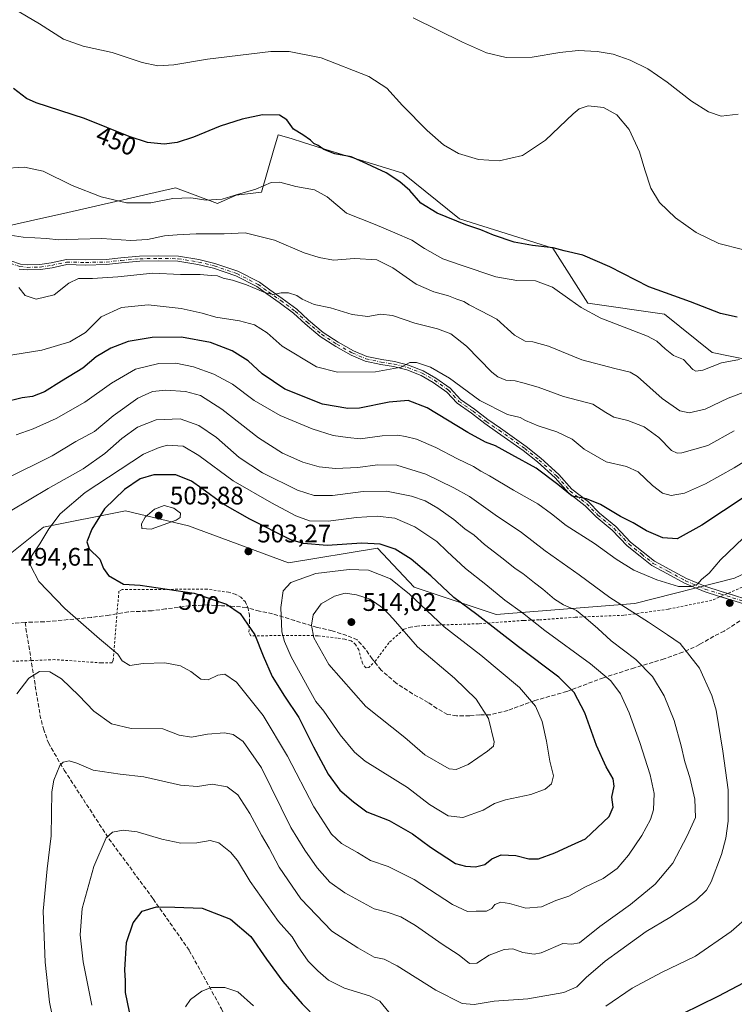
# Model space of a CAD drawing. Units: metres. Extents: x 587243 to 590719, y 4708160 to 4710517.
# Drawn here: x 588208 to 588490, y 4708846 to 4709235 of the extents above; entities that cross this region are included whole.
import ezdxf
from ezdxf.enums import TextEntityAlignment as Align

# ---------------------------------------------------------------- set-up
doc = ezdxf.new("R2010")
doc.units = ezdxf.units.M
doc.header["$MEASUREMENT"] = 0
for name, pattern in [('DGN Style 2', [1.648017, 0.98881, -0.659207]), ('DGN Style 3', [2.307223, 1.648017, -0.659207]), ('DGN Style 4', [2.638475, 1.318413, -0.659207, 0.001648, -0.659207])]:
    doc.linetypes.add(name, pattern=pattern)
for name, color, linetype, lineweight in [('Arbolado forestal CxS', 92, 'Continuous', 0), ('Camino Cxs', 7, 'Continuous', 0), ('Camino eje', 30, 'DGN Style 4', 13), ('Cultivos herbáceos CxS', 92, 'Continuous', 0), ('Curva de nivel maestra', 30, 'Continuous', 30), ('Curva de nivel normal', 30, 'Continuous', 0), ('Punto de cota en terreno', 7, 'Continuous', 0), ('Rótulo de curva de nivel directora', 7, 'Continuous', 0), ('Rótulo de punto de cota en terreno', 7, 'Continuous', 0), ('Senda', 7, 'DGN Style 3', 0), ('Valla', 7, 'DGN Style 2', 0)]:
    doc.layers.add(name, color=color, linetype=linetype, lineweight=lineweight)
doc.styles.add('Style-Arial', font='txt')

# ---------------------------------------------------------------- blocks, each defined once
blk = doc.blocks.new('*U5')
at = {"layer": 'Arbolado forestal CxS', "color": 92, "linetype": 'Continuous', "lineweight": 0}
blk.add_polyline3d([(587951.9983, 4708980.9237, 494.2686), (587990.0015, 4708989.7013, 508.8583), (588035.2353, 4709013.5809, 520.3372), (588069.1205, 4709017.0577, 522.8959), (588111.6935, 4709011.8411, 519.2601), (588200.4573, 4709020.8013, 493.7744), (588217.5125, 4709034.4211, 494.1656), (588249.9523, 4709040.8587, 502.0246), (588274.8001, 4709035.0065, 504.4153), (588314.2649, 4709020.3759, 502.5088), (588349.3447, 4709026.2279, 499.9653), (588363.7705, 4709010.7477, 503.2764), (588396.1063, 4708999.9911, 497.4502), (588450.7995, 4709004.3915, 483.4305), (588490.1523, 4709014.3523, 481.6187), (588524.4635, 4709030.6151, 484.8788), (588561.9445, 4709026.5687, 487.7325), (588589.3123, 4709026.8615, 484.6218), (588620.0289, 4709039.0287, 475.5089), (588632.3073, 4709008.6849, 474.6536), (588655.9322, 4709007.7301, 469.369)], dxfattribs=at)
blk = doc.blocks.new('*U8')
at = {"layer": 'Cultivos herbáceos CxS', "color": 92, "linetype": 'Continuous', "lineweight": 0}
blk.add_polyline3d([(588496.1931, 4709100.2879, 454.6071), (588481.3523, 4709103.3333, 453.0571), (588462.5731, 4709118.5077, 451.3971), (588432.2373, 4709122.8429, 453.5158), (588418.5146, 4709144.5183, 450.0488), (588381.6783, 4709156.0787, 448.9651), (588359.2881, 4709174.1411, 448.3541), (588327.2509, 4709184.0377, 450.0726), (588320.1821, 4709186.2207, 450.5688), (588315.2023, 4709187.7599, 450.8319), (588310.1737, 4709189.3143, 451.0412), (588308.3371, 4709183.0281, 452.298), (588303.5297, 4709166.5729, 455.1995), (588293.5597, 4709165.4729, 454.8186), (588286.1519, 4709162.2241, 455.0911), (588269.6437, 4709168.3103, 453.3406), (588227.147, 4709158.6341, 456.544), (588212.4777, 4709155.2941, 457.8301), (588189.0203, 4709150.0767, 459.5597)], dxfattribs=at)
blk = doc.blocks.new('5PATER')
at = {"layer": 'Punto de cota en terreno', "linetype": 'Continuous', "lineweight": 0}
h = blk.add_hatch(color=51, dxfattribs=at)
edge = h.paths.add_edge_path()
edge.add_ellipse((0, 0), major_axis=(-0.11, -0.111), ratio=0.999422, start_angle=0, end_angle=360)

msp = doc.modelspace()

# ---------------------------------------------------------------- linework, layer by layer
at = {"layer": 'Arbolado forestal CxS', "color": 92, "linetype": 'Continuous', "lineweight": 0}
for points in [[(588189.0203, 4709150.0767, 459.5597), (588212.4777, 4709155.2941, 457.8301), (588227.147, 4709158.6341, 456.544), (588269.6437, 4709168.3103, 453.3406), (588286.1519, 4709162.2241, 455.0911), (588293.5597, 4709165.4729, 454.8186), (588303.5297, 4709166.5729, 455.1995), (588308.3371, 4709183.0281, 452.298), (588310.1737, 4709189.3143, 451.0412), (588315.2023, 4709187.7599, 450.8319), (588320.1821, 4709186.2207, 450.5688), (588327.2509, 4709184.0377, 450.0726), (588359.2881, 4709174.1411, 448.3541), (588381.6783, 4709156.0787, 448.9651), (588418.5146, 4709144.5183, 450.0488), (588432.2373, 4709122.8429, 453.5158), (588462.5731, 4709118.5077, 451.3971), (588481.3523, 4709103.3333, 453.0571), (588496.1931, 4709100.2879, 454.6071)], [(588496.1931, 4709100.2879, 454.6071), (588481.3523, 4709103.3333, 453.0571), (588462.5731, 4709118.5077, 451.3971), (588432.2373, 4709122.8429, 453.5158), (588418.5146, 4709144.5183, 450.0488), (588381.6783, 4709156.0787, 448.9651), (588359.2881, 4709174.1411, 448.3541), (588327.2509, 4709184.0377, 450.0726), (588320.1821, 4709186.2207, 450.5688), (588315.2023, 4709187.7599, 450.8319), (588310.1737, 4709189.3143, 451.0412), (588308.3371, 4709183.0281, 452.298), (588303.5297, 4709166.5729, 455.1995), (588293.5597, 4709165.4729, 454.8186), (588286.1519, 4709162.2241, 455.0911), (588269.6437, 4709168.3103, 453.3406), (588227.147, 4709158.6341, 456.544), (588212.4777, 4709155.2941, 457.8301), (588189.0203, 4709150.0767, 459.5597)], [(588490.1523, 4709014.3523, 481.6187), (588450.7995, 4709004.3915, 483.4305), (588396.1063, 4708999.9911, 497.4502), (588363.7705, 4709010.7477, 503.2764), (588349.3447, 4709026.2279, 499.9653), (588314.2649, 4709020.3759, 502.5088), (588274.8001, 4709035.0065, 504.4153), (588249.9523, 4709040.8587, 502.0246), (588217.5125, 4709034.4211, 494.1656), (588200.4573, 4709020.8013, 493.7744), (588111.6935, 4709011.8411, 519.2601), (588069.1205, 4709017.0577, 522.8959), (588035.2353, 4709013.5809, 520.3372), (587990.0015, 4708989.7013, 508.8583), (587951.9983, 4708980.9237, 494.2686)], [(588490.1523, 4709014.3523, 481.6187), (588450.7995, 4709004.3915, 483.4305), (588396.1063, 4708999.9911, 497.4502), (588363.7705, 4709010.7477, 503.2764), (588349.3447, 4709026.2279, 499.9653), (588314.2649, 4709020.3759, 502.5088), (588274.8001, 4709035.0065, 504.4153), (588249.9523, 4709040.8587, 502.0246), (588217.5125, 4709034.4211, 494.1656), (588200.4573, 4709020.8013, 493.7744), (588111.6935, 4709011.8411, 519.2601), (588069.1205, 4709017.0577, 522.8959), (588035.2353, 4709013.5809, 520.3372), (587990.0015, 4708989.7013, 508.8583), (587951.9983, 4708980.9237, 494.2686)], [(588490.1523, 4709014.3523, 481.6187), (588450.7995, 4709004.3915, 483.4305), (588396.1063, 4708999.9911, 497.4502), (588363.7705, 4709010.7477, 503.2764), (588349.3447, 4709026.2279, 499.9653), (588314.2649, 4709020.3759, 502.5088), (588274.8001, 4709035.0065, 504.4153), (588249.9523, 4709040.8587, 502.0246), (588217.5125, 4709034.4211, 494.1656), (588200.4573, 4709020.8013, 493.7744)]]:
    msp.add_polyline3d(points, dxfattribs=at)
at = {"layer": 'Camino Cxs', "color": 7, "linetype": 'Continuous', "lineweight": 0}
for points in [[(588204.6691, 4709139.5659, 463.0885), (588208.4559, 4709138.2487, 462.8934), (588211.2087, 4709137.9429, 462.7492), (588216.1383, 4709138.1019, 462.5088), (588220.6129, 4709138.7411, 462.6164), (588226.5649, 4709140.0637, 463.6438), (588234.1673, 4709139.8985, 464.2091), (588242.2561, 4709140.0603, 463.8475), (588248.0935, 4709140.7089, 464.3991), (588255.4771, 4709141.3651, 464.1562), (588262.8713, 4709141.5295, 465.0273), (588270.7921, 4709141.3645, 465.2803), (588278.8887, 4709140.0427, 465.9356), (588285.1697, 4709138.5551, 464.6201), (588294.2531, 4709135.4171, 465.543), (588302.7013, 4709131.1101, 464.8579), (588306.8353, 4709128.1337, 465.0432), (588311.7345, 4709124.7043, 465.4409), (588317.4983, 4709120.4225, 465.8101), (588322.0855, 4709116.1629, 466.4081), (588327.8907, 4709111.3255, 467.2541), (588333.8503, 4709107.4597, 467.675), (588339.8093, 4709104.0775, 469.8561), (588345.0517, 4709101.8535, 471.7936), (588350.9681, 4709100.5743, 470.4409), (588356.0365, 4709099.7569, 470.1199), (588361.5261, 4709098.4259, 470.6588), (588367.3637, 4709096.0909, 470.6113), (588372.3587, 4709093.2605, 470.7536), (588378.0303, 4709089.2569, 471.9149), (588382.1079, 4709084.8533, 471.3511), (588387.5873, 4709080.9853, 471.7552), (588392.7989, 4709076.9139, 471.9056), (588397.8359, 4709073.5017, 472.1444), (588407.9805, 4709066.3023, 473.8931), (588413.7357, 4709061.6981, 473.9754), (588420.8117, 4709055.2803, 475.0853), (588426.0051, 4709049.4379, 476.2443), (588432.5057, 4709044.3999, 475.9556), (588436.9193, 4709039.9863, 475.9821), (588443.2905, 4709034.7585, 477.4112), (588449.1593, 4709028.5637, 477.6766), (588454.1583, 4709024.5323, 477.6005), (588458.6529, 4709021.0009, 477.9562), (588464.6111, 4709017.7801, 478.4993), (588471.2571, 4709014.2141, 479.7095), (588478.8405, 4709010.9871, 480.6517), (588484.8223, 4709009.0471, 481.4506), (588489.7087, 4709007.5811, 481.7322), (588494.6265, 4709006.0611, 481.6625)], [(588204.6691, 4709139.5659, 463.0885), (588208.4559, 4709138.2487, 462.8934), (588211.2087, 4709137.9429, 462.7492), (588216.1383, 4709138.1019, 462.5088), (588220.6129, 4709138.7411, 462.6164), (588226.5649, 4709140.0637, 463.6438), (588234.1673, 4709139.8985, 464.2091), (588242.2561, 4709140.0603, 463.8475), (588248.0935, 4709140.7089, 464.3991), (588255.4771, 4709141.3651, 464.1562), (588262.8713, 4709141.5295, 465.0273), (588270.7921, 4709141.3645, 465.2803), (588278.8887, 4709140.0427, 465.9356), (588285.1697, 4709138.5551, 464.6201), (588294.2531, 4709135.4171, 465.543), (588302.7013, 4709131.1101, 464.8579), (588306.8353, 4709128.1337, 465.0432), (588311.7345, 4709124.7043, 465.4409), (588317.4983, 4709120.4225, 465.8101), (588322.0855, 4709116.1629, 466.4081), (588327.8907, 4709111.3255, 467.2541), (588333.8503, 4709107.4597, 467.675), (588339.8093, 4709104.0775, 469.8561), (588345.0517, 4709101.8535, 471.7936), (588350.9681, 4709100.5743, 470.4409), (588356.0365, 4709099.7569, 470.1199), (588361.5261, 4709098.4259, 470.6588), (588367.3637, 4709096.0909, 470.6113), (588372.3587, 4709093.2605, 470.7536), (588378.0303, 4709089.2569, 471.9149), (588382.1079, 4709084.8533, 471.3511), (588387.5873, 4709080.9853, 471.7552), (588392.7989, 4709076.9139, 471.9056), (588397.8359, 4709073.5017, 472.1444), (588407.9805, 4709066.3023, 473.8931), (588413.7357, 4709061.6981, 473.9754), (588420.8117, 4709055.2803, 475.0853), (588426.0051, 4709049.4379, 476.2443), (588432.5057, 4709044.3999, 475.9556), (588436.9193, 4709039.9863, 475.9821), (588443.2905, 4709034.7585, 477.4112), (588449.1593, 4709028.5637, 477.6766), (588454.1583, 4709024.5323, 477.6005), (588458.6529, 4709021.0009, 477.9562), (588464.6111, 4709017.7801, 478.4993), (588471.2571, 4709014.2141, 479.7095), (588478.8405, 4709010.9871, 480.6517), (588484.8223, 4709009.0471, 481.4506), (588487.4011, 4709008.2734, 481.7133)], [(588493.7987, 4709004.2237, 481.5212), (588489.1261, 4709005.6679, 481.608), (588484.2265, 4709007.1377, 481.4173), (588478.1389, 4709009.1121, 480.8196), (588470.3909, 4709012.4091, 480.2723), (588463.6627, 4709016.0193, 479.0443), (588457.5515, 4709019.3227, 478.4373), (588452.9127, 4709022.9675, 477.9913), (588447.7995, 4709027.0911, 478.3354), (588441.9249, 4709033.2919, 478.5847), (588435.5745, 4709038.5025, 477.2592), (588431.1807, 4709042.8963, 476.0512), (588424.6333, 4709047.9705, 476.5464), (588419.3883, 4709053.8711, 475.7538), (588412.4379, 4709060.1751, 474.8848), (588406.7761, 4709064.7045, 475.1868), (588396.6963, 4709071.8581, 472.8182), (588391.6211, 4709075.2961, 472.5068), (588386.3943, 4709079.3795, 472.2251), (588380.7829, 4709083.3403, 472.5984), (588376.7055, 4709087.7441, 472.5487), (588371.2863, 4709091.5693, 471.5815), (588366.4953, 4709094.2843, 471.6107), (588360.9161, 4709096.5159, 471.7212), (588355.6411, 4709097.7947, 470.4114), (588350.5973, 4709098.6083, 470.3169), (588344.4443, 4709099.9387, 471.0002), (588338.9221, 4709102.2813, 469.3148), (588332.8117, 4709105.7495, 468.7799), (588326.7021, 4709109.7125, 468.0543), (588320.7639, 4709114.6609, 467.0031), (588316.2177, 4709118.8825, 466.2413), (588310.5645, 4709123.0819, 465.8925), (588305.6775, 4709126.5027, 465.5314), (588301.6567, 4709129.3979, 465.4715), (588293.4687, 4709133.5721, 465.3884), (588284.6113, 4709136.6319, 464.436), (588278.4965, 4709138.0801, 464.6764), (588270.6093, 4709139.3679, 465.4322), (588262.8727, 4709139.5291, 464.6484), (588255.5879, 4709139.3671, 464.6449), (588248.2925, 4709138.7187, 464.6858), (588242.3867, 4709138.0625, 463.2743), (588234.1655, 4709137.8981, 463.5372), (588226.7629, 4709138.0589, 464.8973), (588220.9717, 4709136.7721, 463.3209), (588216.3125, 4709136.1065, 462.8516), (588211.1301, 4709135.9393, 463.4094), (588208.0113, 4709136.2859, 463.9046)], [(588484.5487, 4709007.041, 481.444), (588484.2265, 4709007.1377, 481.4173), (588478.1389, 4709009.1121, 480.8196), (588470.3909, 4709012.4091, 480.2723), (588463.6627, 4709016.0193, 479.0443), (588457.5515, 4709019.3227, 478.4373), (588452.9127, 4709022.9675, 477.9913), (588447.7995, 4709027.0911, 478.3354), (588441.9249, 4709033.2919, 478.5847), (588435.5745, 4709038.5025, 477.2592), (588431.1807, 4709042.8963, 476.0512), (588424.6333, 4709047.9705, 476.5464), (588419.3883, 4709053.8711, 475.7538), (588412.4379, 4709060.1751, 474.8848), (588406.7761, 4709064.7045, 475.1868), (588396.6963, 4709071.8581, 472.8182), (588391.6211, 4709075.2961, 472.5068), (588386.3943, 4709079.3795, 472.2251), (588380.7829, 4709083.3403, 472.5984), (588376.7055, 4709087.7441, 472.5487), (588371.2863, 4709091.5693, 471.5815), (588366.4953, 4709094.2843, 471.6107), (588360.9161, 4709096.5159, 471.7212), (588355.6411, 4709097.7947, 470.4114), (588350.5973, 4709098.6083, 470.3169), (588344.4443, 4709099.9387, 471.0002), (588338.9221, 4709102.2813, 469.3148), (588332.8117, 4709105.7495, 468.7799), (588326.7021, 4709109.7125, 468.0543), (588320.7639, 4709114.6609, 467.0031), (588316.2177, 4709118.8825, 466.2413), (588310.5645, 4709123.0819, 465.8925), (588305.6775, 4709126.5027, 465.5314), (588301.6567, 4709129.3979, 465.4715), (588293.4687, 4709133.5721, 465.3884), (588284.6113, 4709136.6319, 464.436), (588278.4965, 4709138.0801, 464.6764), (588270.6093, 4709139.3679, 465.4322), (588262.8727, 4709139.5291, 464.6484), (588255.5879, 4709139.3671, 464.6449), (588248.2925, 4709138.7187, 464.6858), (588242.3867, 4709138.0625, 463.2743), (588234.1655, 4709137.8981, 463.5372), (588226.7629, 4709138.0589, 464.8973), (588220.9717, 4709136.7721, 463.3209), (588216.3125, 4709136.1065, 462.8516), (588211.1301, 4709135.9393, 463.4094), (588208.0113, 4709136.2859, 463.9046)], [(588503.6101, 4708840.2001, 472.1693), (588512.2901, 4708846.6201, 472.2681), (588523.0401, 4708857.4101, 472.2238), (588525.4201, 4708861.0001, 472.061), (588527.9101, 4708866.9601, 471.8701), (588528.8001, 4708871.1701, 471.8373), (588528.9101, 4708877.6201, 472.1742), (588525.6701, 4708904.1801, 472.089), (588522.0501, 4708931.3601, 472.8124), (588519.9401, 4708952.4001, 474.9457), (588518.1701, 4708960.0101, 475.9584), (588513.3901, 4708971.1101, 477.3432), (588505.0501, 4708987.0801, 479.7035), (588502.3737, 4708993.8149, 480.6073), (588502.1495, 4708994.3345, 480.6742), (588501.8521, 4708994.8323, 480.7384), (588499.8451, 4708998.7483, 481.1605), (588497.2081, 4709002.1483, 481.3829), (588493.7987, 4709004.2237, 481.5212), (588489.1261, 4709005.6679, 481.608), (588484.5487, 4709007.041, 481.444)], [(588487.4011, 4709008.2734, 481.7133), (588489.7087, 4709007.5811, 481.7322), (588494.6265, 4709006.0611, 481.6625), (588498.5197, 4709003.6913, 481.5407), (588501.5575, 4709000.1473, 481.3481), (588504.3421, 4708994.9767, 480.7186), (588504.4901, 4708994.3401, 480.6352), (588507.0601, 4708988.0101, 479.7435), (588515.3901, 4708972.0601, 477.3884), (588520.2801, 4708960.7001, 476.5165), (588522.1201, 4708952.7601, 474.8241), (588524.2501, 4708931.6201, 472.2661), (588527.8701, 4708904.4601, 471.301), (588531.1201, 4708877.7401, 471.4911), (588531.0001, 4708870.9201, 471.3742), (588530.0301, 4708866.3001, 471.4667), (588527.3801, 4708859.9501, 471.5909), (588524.7601, 4708856.0101, 471.7889), (588515.055, 4708846.261, 471.9751)]]:
    msp.add_polyline3d(points, dxfattribs=at)
at = {"layer": 'Camino eje', "color": 30, "linetype": 'DGN Style 4', "lineweight": 13}
msp.add_polyline3d([(588204.4823, 4709138.5721, 463.3438), (588208.2335, 4709137.2673, 463.2124), (588211.1693, 4709136.9411, 463.0491), (588216.2255, 4709137.1041, 462.6913), (588220.7923, 4709137.7565, 462.831), (588226.6639, 4709139.0613, 464.2615), (588234.1665, 4709138.8983, 463.8732), (588242.3215, 4709139.0613, 463.5622), (588248.1931, 4709139.7137, 464.54), (588255.5325, 4709140.3661, 464.4006), (588262.8719, 4709140.5293, 464.8378), (588270.7007, 4709140.3661, 465.36), (588278.6927, 4709139.0613, 465.3059), (588284.8905, 4709137.5935, 464.0731), (588293.8609, 4709134.4945, 465.4278), (588302.1789, 4709130.2541, 465.0962), (588306.2565, 4709127.3183, 465.1985), (588311.1495, 4709123.8931, 465.6448), (588316.8579, 4709119.6525, 466.007), (588321.4247, 4709115.4119, 466.6643), (588327.2963, 4709110.5189, 467.5299), (588333.3311, 4709106.6045, 468.1732), (588339.3657, 4709103.1795, 469.5704), (588344.7479, 4709100.8961, 471.3999), (588350.7827, 4709099.5913, 470.3908), (588355.8387, 4709098.7757, 470.2762), (588361.2211, 4709097.4709, 470.8607), (588366.9295, 4709095.1875, 471.0712), (588371.8225, 4709092.4149, 470.9202), (588377.3679, 4709088.5005, 472.156), (588381.4455, 4709084.0969, 471.9317), (588386.9907, 4709080.1825, 471.9255), (588392.2099, 4709076.1049, 472.1796), (588397.2661, 4709072.6799, 472.2846), (588407.3783, 4709065.5035, 474.4046), (588413.0867, 4709060.9367, 474.3896), (588420.1001, 4709054.5757, 475.3742), (588425.3193, 4709048.7041, 476.3154), (588431.8431, 4709043.6481, 475.9401), (588436.2469, 4709039.2445, 476.559), (588442.6077, 4709034.0253, 477.9654), (588448.4793, 4709027.8275, 478.0152), (588453.5355, 4709023.7499, 477.7971), (588458.1023, 4709020.1617, 478.1933), (588464.1369, 4709016.8997, 478.7469), (588470.8241, 4709013.3115, 479.9863), (588478.4897, 4709010.0495, 480.7298), (588484.5243, 4709008.0923, 481.4244), (588489.4173, 4709006.6245, 481.6667), (588494.2127, 4709005.1423, 481.5926)], dxfattribs=at)
at = {"layer": 'Cultivos herbáceos CxS', "color": 92, "linetype": 'Continuous', "lineweight": 0}
msp.add_polyline3d([(588496.1931, 4709100.2879, 454.6071), (588481.3523, 4709103.3333, 453.0571), (588462.5731, 4709118.5077, 451.3971), (588432.2373, 4709122.8429, 453.5158), (588418.5146, 4709144.5183, 450.0488), (588381.6783, 4709156.0787, 448.9651), (588359.2881, 4709174.1411, 448.3541), (588327.2509, 4709184.0377, 450.0726), (588320.1821, 4709186.2207, 450.5688), (588315.2023, 4709187.7599, 450.8319), (588310.1737, 4709189.3143, 451.0412), (588308.3371, 4709183.0281, 452.298), (588303.5297, 4709166.5729, 455.1995), (588293.5597, 4709165.4729, 454.8186), (588286.1519, 4709162.2241, 455.0911), (588269.6437, 4709168.3103, 453.3406), (588227.147, 4709158.6341, 456.544), (588212.4777, 4709155.2941, 457.8301), (588189.0203, 4709150.0767, 459.5597)], dxfattribs=at)
at = {"layer": 'Curva de nivel maestra', "color": 30, "linetype": 'Continuous', "lineweight": 30, "flags": 128}
for points, elevation in [([(588491.26, 4709117.3401), (588484.62, 4709118.7801), (588472.84, 4709123.4301), (588456.29, 4709129.2201), (588441, 4709137.1901), (588430.33, 4709141.7601), (588423, 4709143.5001), (588418.61, 4709144.7301), (588410.45, 4709145.5401), (588403.29, 4709146.9601), (588395.08, 4709149.6501), (588390.14, 4709151.7701), (588384.22, 4709153.8001), (588372.84, 4709158.4001), (588366.46, 4709162.3001), (588362.13, 4709167.2801), (588358.06, 4709170.6701), (588352.77, 4709174.3201), (588343.44, 4709178.6601), (588338.91, 4709180.5401), (588332.52, 4709181.7301), (588328.18, 4709183.4901), (588325.96, 4709185.0001), (588324.14, 4709185.8601), (588322.82, 4709187.2001), (588319.88, 4709189.2901), (588316.24, 4709191.4801), (588313.52, 4709195.2101), (588310.62, 4709197.0801), (588303.91, 4709197.1001), (588295.9, 4709195.4801), (588287.25, 4709192.6601), (588276.73, 4709188.3601), (588270.23, 4709186.1801), (588265.13, 4709185.6401), (588258.63, 4709186.2801), (588251.35, 4709188.6601), (588233.69, 4709195.7101), (588214.7, 4709201.9201), (588210.81, 4709203.6501), (588205.7, 4709207.5801)], 450), ([(588503.32, 4709052.4901), (588477.29, 4709035.1901), (588467.54, 4709029.9101), (588461.82, 4709030.2201), (588455.41, 4709032.9701), (588450.21, 4709036.1501), (588445.16, 4709038.7201), (588437.23, 4709043.3601), (588431.71, 4709045.5801), (588426.17, 4709046.6401), (588420.47, 4709051.2401), (588411.92, 4709057.6901), (588402.27, 4709063.0401), (588395.83, 4709066.6001), (588391.94, 4709068.0501), (588385, 4709071.8001), (588368.96, 4709081.5401), (588361.44, 4709084.4401), (588353.92, 4709083.8201), (588342.27, 4709081.4201), (588337.67, 4709081.3301), (588327.66, 4709082.9601), (588312.7, 4709088.8401), (588303.88, 4709094.9701), (588298.32, 4709100.0801), (588292.03, 4709104.0801), (588283.42, 4709107.3801), (588272.02, 4709109.3801), (588260.42, 4709109.3101), (588250.93, 4709107.6501), (588244.08, 4709105.1101), (588238.35, 4709101.6001), (588233.02, 4709097.2201), (588224.62, 4709092.0701), (588217.92, 4709087.8601), (588213.26, 4709086.0601), (588209.1, 4709085.4601), (588201.68, 4709083.6701)], 475), ([(588388, 4708900.4401), (588391.7, 4708901.3501), (588394.4, 4708903.6001), (588398.13, 4708905.1201), (588403.86, 4708904.8801), (588408.99, 4708903.5701), (588412.8, 4708903.6301), (588419.22, 4708905.9401), (588425.89, 4708909.0301), (588431.33, 4708911.4201), (588440.75, 4708920.2201), (588442.23, 4708923.9601), (588441.8, 4708927.9601), (588442.7, 4708932.2701), (588442.3, 4708935.0901), (588439.55, 4708939.8601), (588435.75, 4708948.2801), (588431.06, 4708961.2101), (588426.92, 4708969.2601), (588420.83, 4708975.3001), (588405, 4708987.1701), (588388.44, 4708999.9501), (588379.4, 4709006.7401), (588370.4, 4709015.2401), (588362.64, 4709021.7601), (588356.29, 4709025.7201), (588350.34, 4709027.7601), (588343.09, 4709028.1801), (588329.52, 4709027.2801), (588320.12, 4709027.9501), (588315.16, 4709029.4101), (588299.01, 4709037.6301), (588288.28, 4709043.6401), (588280.02, 4709049.7701), (588275.98, 4709052.5501), (588269.71, 4709055.0901), (588261.02, 4709055.0601), (588255.69, 4709053.4801), (588249.5, 4709049.2801), (588241.61, 4709041.6801), (588236.56, 4709033.6401), (588234.7, 4709028.6501), (588235.61, 4709025.9001), (588239.79, 4709021.8801), (588241.21, 4709018.1301), (588243.14, 4709015.3801), (588249.16, 4709011.9401), (588255.66, 4709011.5001), (588276.94, 4709008.3601), (588289.75, 4709004.1101), (588295.2, 4709000.3601), (588300.95, 4708992.0101), (588304.17, 4708983.6901), (588307.8, 4708975.5101), (588312.66, 4708967.7801), (588318.32, 4708959.3401), (588324.02, 4708947.8001), (588329.81, 4708937.0401), (588334.42, 4708930.6901), (588339.83, 4708926.0701), (588345.05, 4708922.0901), (588353.96, 4708918.6601), (588363.16, 4708913.5001), (588370.24, 4708908.1301), (588380.1, 4708901.7901), (588383.97, 4708900.6701), (588388, 4708900.4401)], 500), ([(588252.31, 4708839.3801), (588249.85, 4708850.8001), (588249.85, 4708855.4701), (588249.69, 4708859.7801), (588250.34, 4708870.5301), (588252.94, 4708878.3301), (588256.51, 4708882.9601), (588262.1, 4708884.7001), (588269.35, 4708884.5601), (588280.1, 4708884.1701), (588291.28, 4708879.7901), (588299.32, 4708872.9001), (588305.52, 4708864.0101), (588312.02, 4708855.2201), (588319.64, 4708846.3701), (588325.7, 4708840.1401)], 475), ([(588469.8, 4708842.5801), (588483.72, 4708849.3201), (588493.96, 4708854.8401)], 475)]:
    msp.add_lwpolyline(points, dxfattribs=dict(at, elevation=elevation))
at = {"layer": 'Curva de nivel normal', "color": 30, "linetype": 'Continuous', "lineweight": 0, "flags": 128}
for points, elevation in [([(588493.36, 4709143.9801), (588483.93, 4709146.3801), (588474.96, 4709150.7201), (588466.85, 4709156.4801), (588460.62, 4709162.6201), (588457.2, 4709168.2801), (588454.71, 4709175.4201), (588452.63, 4709182.5101), (588448.54, 4709191.4201), (588443.75, 4709197.1701), (588438.43, 4709200.0701), (588432.45, 4709200.7401), (588428.89, 4709199.5101), (588426.44, 4709197.5801), (588415.58, 4709187.2101), (588406.48, 4709181.1401), (588397.28, 4709179.0401), (588389.18, 4709179.4901), (588381.24, 4709181.8601), (588375.3, 4709185.2601), (588368.87, 4709190.9501), (588359.14, 4709200.8801), (588352.94, 4709207.6801), (588345.94, 4709212.2201), (588327.15, 4709219.7001), (588314.41, 4709222.1601), (588307.24, 4709222.1801), (588282.3, 4709219.1701), (588268.94, 4709216.9001), (588262.7, 4709216.4601), (588256.52, 4709217.8201), (588244.67, 4709221.7101), (588233.14, 4709224.1901), (588225.49, 4709227.0001), (588215.94, 4709233.1201), (588205.76, 4709239.0801)], 445), ([(588491.65, 4709197.4401), (588484.92, 4709196.6801), (588479.87, 4709198.2801), (588473.18, 4709202.5501), (588463.63, 4709210.0401), (588455.9, 4709215.3201), (588449.04, 4709218.7401), (588442.28, 4709221.1201), (588436.03, 4709222.2001), (588428.49, 4709222.4801), (588421.27, 4709221.7801), (588410.35, 4709219.8901), (588400.1, 4709219.8001), (588392.26, 4709221.6801), (588382.79, 4709225.8701), (588363.37, 4709235.4401)], 440), ([(588492.14, 4709100.6101), (588485.02, 4709099.2701), (588477.7, 4709096.4301), (588474.83, 4709096.0501), (588473.76, 4709096.7101), (588469.98, 4709100.6701), (588466.08, 4709102.1701), (588462.77, 4709104.8801), (588459.5, 4709107.9001), (588455.78, 4709109.8801), (588437.43, 4709116.8601), (588429.72, 4709121.1401), (588425.16, 4709124.2601), (588418.36, 4709129.1801), (588411.68, 4709131.6401), (588404.33, 4709131.8301), (588396, 4709133.2301), (588382.32, 4709137.8301), (588375.1, 4709140.3601), (588367.89, 4709144.3701), (588362.91, 4709147.7101), (588356.2, 4709150.5901), (588348.37, 4709153.8601), (588337.07, 4709158.3401), (588329.44, 4709164.7401), (588324.5, 4709167.5701), (588317.14, 4709168.8601), (588310.82, 4709170.5401), (588307.34, 4709170.4301), (588301.34, 4709167.8601), (588293.14, 4709165.5001), (588288.06, 4709163.9401), (588281.76, 4709163.5201), (588275.74, 4709164.3601), (588268.63, 4709164.2001), (588259.89, 4709162.3701), (588250.31, 4709162.4001), (588240.33, 4709164.7401), (588228.83, 4709169.2801), (588217.37, 4709174.9401), (588210.04, 4709176.4601), (588201.2, 4709176.0001)], 455), ([(588495.66, 4709088.4201), (588487.66, 4709085.3501), (588478.57, 4709080.9701), (588472.22, 4709079.5101), (588468.54, 4709080.3801), (588461.58, 4709085.2301), (588451.93, 4709093.9601), (588449.03, 4709095.5601), (588442.9, 4709097.0701), (588429.88, 4709100.4701), (588416.79, 4709105.8801), (588410.53, 4709107.6201), (588407.56, 4709107.8501), (588403.3, 4709110.2001), (588396.33, 4709116.5801), (588390.12, 4709119.8701), (588385.45, 4709122.2101), (588383.42, 4709123.5201), (588380.65, 4709124.4101), (588377.36, 4709125.7801), (588371.57, 4709127.3201), (588364.61, 4709130.3601), (588355.34, 4709136.8301), (588349.03, 4709139.9301), (588340.26, 4709140.4401), (588332, 4709139.8201), (588326.24, 4709140.9201), (588320.38, 4709142.7001), (588308.72, 4709147.7201), (588297.12, 4709150.5501), (588288.79, 4709150.2401), (588277.72, 4709150.1601), (588270.32, 4709149.7401), (588265.32, 4709149.4401), (588258.61, 4709147.9901), (588252.05, 4709147.6301), (588240.63, 4709148.4101), (588231.17, 4709148.0801), (588226.6, 4709148.0101), (588223.59, 4709147.8001), (588218.79, 4709148.3801), (588209.56, 4709148.8601), (588202.68, 4709149.9501)], 460), ([(588490.07, 4709072.5101), (588479.58, 4709066.7001), (588469.32, 4709063.8201), (588467.49, 4709063.6201), (588465.26, 4709064.7101), (588460.34, 4709069.7901), (588454.46, 4709074.0901), (588448.1, 4709076.5801), (588442.6, 4709077.8801), (588439.38, 4709079.7401), (588434.26, 4709083.0201), (588422.67, 4709085.9601), (588412.67, 4709089.6401), (588406.67, 4709091.3801), (588403.67, 4709092.2301), (588399.96, 4709092.4801), (588396.74, 4709093.7301), (588394.36, 4709095.6701), (588384.43, 4709105.9301), (588378.2, 4709110.7701), (588373.01, 4709112.6801), (588364.01, 4709114.8901), (588355.18, 4709117.9901), (588350.59, 4709118.4901), (588345.48, 4709117.5601), (588339.29, 4709118.3501), (588330.72, 4709121.0601), (588324.31, 4709122.3701), (588319.63, 4709124.3801), (588317.51, 4709125.8301), (588314.25, 4709126.9201), (588311.28, 4709126.9701), (588308.34, 4709126.2801), (588305.19, 4709126.9801), (588297.64, 4709130.0901), (588292.15, 4709131.8601), (588288.38, 4709132.6801), (588286.14, 4709133.6501), (588283.72, 4709133.8101), (588279.35, 4709134.1501), (588271.61, 4709134.1801), (588260.7, 4709134.6501), (588246.94, 4709133.2401), (588236.87, 4709132.5801), (588231.42, 4709132.5701), (588227.54, 4709130.7401), (588221.7, 4709126.1601), (588214.7, 4709124.3801), (588210.31, 4709125.8001), (588207.82, 4709129.0501)], 465), ([(588501.28, 4709064.8301), (588490.04, 4709057.8201), (588478.66, 4709051.5801), (588470.46, 4709047.8401), (588465.18, 4709046.8901), (588461.72, 4709047.8401), (588457.81, 4709050.9201), (588452.19, 4709056.3001), (588447.6, 4709058.3801), (588439.5, 4709060.2701), (588430.82, 4709065.2601), (588426.13, 4709069.2301), (588423.14, 4709070.6801), (588420.06, 4709072.0201), (588412.74, 4709074.3801), (588407.72, 4709076.6001), (588405.58, 4709077.7301), (588400.65, 4709078.9401), (588389.63, 4709084.4501), (588377.74, 4709093.1801), (588370.21, 4709097.6401), (588364.7, 4709099.4601), (588362.01, 4709099.4101), (588358.68, 4709097.5801), (588348.59, 4709095.7001), (588333.57, 4709095.5901), (588325.31, 4709097.7401), (588311.75, 4709105.9101), (588305.75, 4709111.1401), (588300.74, 4709114.2301), (588294.86, 4709115.8601), (588285.53, 4709117.3201), (588280.16, 4709118.8301), (588271.86, 4709120.7701), (588258.86, 4709122.2301), (588248.35, 4709121.1401), (588240.35, 4709117.4501), (588234.18, 4709111.2401), (588227.98, 4709107.5601), (588216.87, 4709104.2501), (588202.2, 4709101.9701)], 470), ([(588493.55, 4709030.1601), (588484.66, 4709021.5001), (588480.14, 4709016.3201), (588477.19, 4709013.7801), (588475.5, 4709011.9801), (588473.36, 4709011.0201), (588468.06, 4709011.0401), (588459.49, 4709013.6101), (588450.4, 4709017.5201), (588443.43, 4709021.8601), (588434.96, 4709028.0201), (588423.72, 4709035.1401), (588417.96, 4709039.7401), (588412.5, 4709043.6101), (588402.93, 4709049.0301), (588393.56, 4709054.7701), (588390.02, 4709056.6101), (588387.21, 4709058.3901), (588380.89, 4709061.4001), (588372.38, 4709065.8301), (588364.64, 4709069.2001), (588360.32, 4709070.1801), (588357.34, 4709070.7601), (588351.19, 4709070.4901), (588342.42, 4709069.3501), (588337.58, 4709069.7801), (588331.83, 4709070.6801), (588323.56, 4709073.2201), (588310.89, 4709078.5101), (588300.6, 4709084.4901), (588292.07, 4709090.8201), (588284.79, 4709094.8701), (588276.69, 4709097.7701), (588269.7, 4709099.1101), (588263.01, 4709099.0901), (588253.81, 4709096.7801), (588244.4, 4709091.3301), (588233.8, 4709083.7901), (588222.54, 4709077.3301), (588213.42, 4709073.2001), (588206.77, 4709070.9001)], 480), ([(588202.68, 4709053.5301), (588220.95, 4709062.5501), (588230.36, 4709068.2101), (588237.69, 4709072.2601), (588245.02, 4709078.4201), (588254.77, 4709085.3401), (588260.5, 4709088.0301), (588265.76, 4709088.5101), (588273.52, 4709087.9401), (588279.51, 4709086.4401), (588287.9, 4709081.0201), (588302.38, 4709069.6401), (588311.89, 4709063.6201), (588319.8, 4709060.1201), (588326.25, 4709058.2601), (588332.73, 4709057.6101), (588341.6, 4709057.9701), (588349.35, 4709059.0601), (588356.97, 4709058.8501), (588368.38, 4709055.4201), (588379.49, 4709049.9301), (588385.6, 4709046.5701), (588395.79, 4709039.3501), (588406.08, 4709032.3801), (588415.43, 4709025.1201), (588428.9, 4709015.6701), (588441.02, 4709006.6401), (588456.2, 4708997.0001), (588463.73, 4708992.0201), (588468.72, 4708988.4801), (588476.33, 4708978.7901), (588481.2, 4708968.0201), (588482.98, 4708962.2001), (588485.56, 4708946.1201), (588487.59, 4708930.7901), (588487.59, 4708918.4201), (588486.68, 4708911.7901), (588485.05, 4708905.2201), (588480.93, 4708894.4601), (588479.12, 4708891.2201), (588474.91, 4708887.1201), (588464.62, 4708880.4601), (588455.3, 4708874.9101), (588445.33, 4708867.6701), (588439.08, 4708863.2401), (588431.63, 4708856.7201), (588427.95, 4708853.0601), (588422.84, 4708850.8201), (588408.62, 4708848.3401), (588395.4, 4708847.4701), (588387.48, 4708846.1301), (588382.75, 4708846.5301), (588372.34, 4708851.7501), (588357.07, 4708861.3901), (588351.98, 4708864.0401), (588348.02, 4708864.8101), (588341.62, 4708868.4001), (588331.29, 4708875.0801), (588319.06, 4708887.8401), (588310.46, 4708900.2401), (588306.62, 4708907.7601), (588303.51, 4708912.8901), (588298.92, 4708921.4401), (588294.19, 4708928.8001), (588290, 4708932.0501), (588284.1, 4708933.0101), (588278.36, 4708932.0801), (588271.54, 4708932.6401), (588257.16, 4708935.9401), (588247.8, 4708936.9701), (588237.17, 4708938.5601), (588230.69, 4708941.3501), (588227.69, 4708942.2601), (588225.34, 4708941.6701), (588224.01, 4708940.4001), (588221.57, 4708934.6201), (588220.83, 4708930.0201), (588220.58, 4708912.6901), (588219, 4708899.6001), (588217.47, 4708882.9501), (588218.15, 4708862.7801), (588219.9, 4708847.0701), (588221.86, 4708837.4501)], 485), ([(588207.01, 4708968.6401), (588211.73, 4708974.8401), (588216.03, 4708977.5301), (588220.03, 4708977.4001), (588224.7, 4708974.5501), (588231.54, 4708968.0901), (588237.39, 4708961.8501), (588244.43, 4708956.8501), (588252.08, 4708954.9501), (588264.57, 4708954.9001), (588271.01, 4708952.3401), (588275.9, 4708951.6001), (588282.26, 4708952.7801), (588289.02, 4708953.2401), (588292.35, 4708952.5901), (588296.35, 4708949.8101), (588303.52, 4708939.4401), (588315.15, 4708915.9401), (588320.61, 4708907.0601), (588325.54, 4708899.9801), (588330.5, 4708894.3301), (588336.4, 4708890.1001), (588347.96, 4708883.7901), (588353.1, 4708882.5501), (588358.55, 4708880.6601), (588364.31, 4708877.2501), (588374.77, 4708869.8801), (588381.56, 4708865.5201), (588385.55, 4708862.3401), (588388.48, 4708862.4201), (588393.33, 4708865.5301), (588399.26, 4708867.8401), (588402.69, 4708868.0101), (588406.64, 4708866.6001), (588411.07, 4708865.9901), (588413.85, 4708866.4401), (588422.39, 4708870.1601), (588425.96, 4708869.8701), (588429, 4708870.4901), (588436.96, 4708876.8101), (588449.06, 4708885.5701), (588458.83, 4708893.6301), (588465.84, 4708901.8201), (588471.43, 4708912.6301), (588474.72, 4708919.9201), (588474.51, 4708927.0701), (588472.54, 4708935.6201), (588470.54, 4708941.8001), (588469.12, 4708948.2001), (588466.32, 4708958.1101), (588462.41, 4708967.8801), (588457.75, 4708975.5401), (588451.2, 4708982.2201), (588441.49, 4708989.6201), (588436.23, 4708994.4501), (588431.5, 4708998.5401), (588427.79, 4709001.6201), (588422.72, 4709003.7601), (588419.1, 4709006.0501), (588414.6, 4709010.0501), (588411.31, 4709012.4201), (588406.65, 4709016.1101), (588403.57, 4709018.1801), (588398.88, 4709021.9901), (588391.54, 4709027.6401), (588387.48, 4709031.2501), (588383.78, 4709033.7801), (588379.4, 4709037.4201), (588373.08, 4709041.9401), (588368.11, 4709044.8201), (588362.68, 4709046.6601), (588352.84, 4709048.5901), (588343.68, 4709048.4601), (588331.51, 4709046.9701), (588324.35, 4709046.9201), (588317.69, 4709049.0801), (588303.91, 4709055.8501), (588294.78, 4709061.9901), (588285.76, 4709069.8401), (588278.86, 4709074.6301), (588271.42, 4709077.2601), (588262, 4709076.7801), (588254.6, 4709073.9301), (588248.41, 4709069.4601), (588241.8, 4709063.5801), (588233.16, 4709057.4801), (588219.4, 4709049.6901), (588204.35, 4709040.7001)], 490), ([(588266.52, 4709066.7801), (588263.15, 4709065.9501), (588257.01, 4709063.1901), (588233.97, 4709048.1901), (588224.16, 4709039.7701), (588219.64, 4709033.7701), (588216.17, 4709027.9201), (588212.76, 4709023.0401), (588212.41, 4709019.2601), (588215.75, 4709012.9701), (588225.99, 4709002.3701), (588239.58, 4708990.3401), (588246.88, 4708984.3201), (588248.56, 4708981.7001), (588251.64, 4708979.9201), (588256.93, 4708980.6601), (588265.36, 4708980.9501), (588271.65, 4708979.7401), (588275.7, 4708977.4701), (588279.6, 4708974.4701), (588282.48, 4708974.1501), (588286.33, 4708976.0601), (588289.06, 4708976.5001), (588293.68, 4708973.2901), (588304.27, 4708960.1201), (588313.82, 4708944.1201), (588324.22, 4708924.1601), (588331.21, 4708913.3001), (588335.14, 4708909.6201), (588341.42, 4708906.0101), (588346.56, 4708902.8901), (588353.5, 4708900.6001), (588363.82, 4708895.3701), (588378.9, 4708885.5501), (588384.84, 4708882.8501), (588388.27, 4708882.9401), (588392.3, 4708882.8701), (588394.46, 4708883.9201), (588395.64, 4708885.6001), (588397.98, 4708886.4701), (588401.4, 4708885.9601), (588407.77, 4708884.1301), (588413.98, 4708884.6801), (588419.65, 4708887.1801), (588424.78, 4708888.9001), (588431.07, 4708892.3901), (588438.34, 4708895.8801), (588443.8, 4708899.7401), (588448.33, 4708905.0001), (588453.58, 4708912.7501), (588457.02, 4708919.0401), (588458.16, 4708922.9201), (588458.4, 4708929.4001), (588456.88, 4708936.7801), (588452.74, 4708949.4301), (588448.55, 4708961.2201), (588445.15, 4708968.6601), (588441.38, 4708973.7601), (588433.38, 4708980.5601), (588415.26, 4708993.7101), (588406.48, 4709000.5901), (588399.53, 4709005.6501), (588392.04, 4709011.8201), (588383.97, 4709018.1401), (588376.81, 4709024.8101), (588372.66, 4709028.8201), (588364.02, 4709034.5601), (588356.12, 4709037.9701), (588349.15, 4709038.8101), (588341, 4709038.2801), (588329.82, 4709036.8801), (588322.46, 4709036.9801), (588317.04, 4709038.9601), (588307.47, 4709044.1001), (588292.42, 4709052.7701), (588278.81, 4709062.7401), (588272.6, 4709066.3501), (588266.52, 4709066.7801)], 495), ([(588265.21, 4709042.9601), (588261.39, 4709041.5501), (588257.69, 4709038.4401), (588256.16, 4709035.7701), (588256.35, 4709033.9101), (588260.07, 4709033.6601), (588269.89, 4709037.2501), (588271.5, 4709038.3001), (588271.62, 4709039.9901), (588268.95, 4709041.9101), (588265.21, 4709042.9601)], 505), ([(588338.1, 4709017.7201), (588324.97, 4709016.1301), (588315.09, 4709012.6801), (588312.15, 4709009.2801), (588311.16, 4709002.7201), (588311.62, 4708993.1401), (588312.68, 4708989.3301), (588315.32, 4708983.3001), (588322.41, 4708970.4101), (588324.93, 4708965.6801), (588328.14, 4708961.8201), (588334.6, 4708952.4601), (588340.24, 4708945.6001), (588344.43, 4708942.0901), (588361.21, 4708931.7801), (588369.81, 4708925.0801), (588377.2, 4708920.5001), (588383, 4708919.9101), (588390.95, 4708922.7201), (588395.47, 4708925.4401), (588399.81, 4708926.8801), (588409.77, 4708928.9301), (588415.52, 4708931.1101), (588417.9, 4708933.2001), (588418.79, 4708936.3401), (588417.33, 4708942.1601), (588416.04, 4708949.9801), (588414.27, 4708957.7401), (588411.68, 4708963.8801), (588405.36, 4708971.1701), (588390.1, 4708983.8801), (588375.66, 4708995.1101), (588361.97, 4709008.0701), (588354.46, 4709014.0701), (588345.74, 4709017.5101), (588338.1, 4709017.7201)], 505), ([(588336.59, 4709008.3601), (588332.3, 4709007.2001), (588327.04, 4709004.1901), (588324, 4708999.8301), (588323.29, 4708995.7801), (588324.26, 4708990.7901), (588330.07, 4708980.2401), (588344.72, 4708963.6401), (588360.1, 4708951.4501), (588367.96, 4708944.5601), (588377.62, 4708939.1501), (588380.37, 4708938.7901), (588385.13, 4708940.8001), (588392.71, 4708946.0001), (588395.11, 4708948.0801), (588395.3, 4708949.6801), (588393.13, 4708958.8901), (588388.29, 4708966.5601), (588379.74, 4708974.8301), (588365.06, 4708987.2401), (588355.53, 4708998.3001), (588351.63, 4709002.4001), (588346.36, 4709006.0001), (588341.07, 4709007.8101), (588336.59, 4709008.3601)], 510), ([(588236.68, 4708845.8101), (588233.21, 4708862.9501), (588231.96, 4708873.6401), (588232.86, 4708884.0001), (588237.42, 4708900.5101), (588242.31, 4708911.8301), (588244.74, 4708914.1601), (588249.03, 4708914.8401), (588254.5, 4708914.2701), (588264.29, 4708911.3901), (588271.74, 4708909.8201), (588277.98, 4708909.9201), (588283.35, 4708910.8201), (588286.7, 4708909.8801), (588291.36, 4708906.2601), (588294.11, 4708902.8801), (588299.13, 4708894.5701), (588310.21, 4708878.8401), (588315.6, 4708872.7901), (588318.04, 4708868.8201), (588321.91, 4708863.2401), (588325.84, 4708859.4401), (588329.92, 4708855.7101), (588336.24, 4708852.6001), (588346.17, 4708849.5401), (588350.17, 4708847.4001), (588353.85, 4708843.0301)], 480), ([(588439.33, 4708845.4501), (588449.81, 4708852.5101), (588461.31, 4708858.6601), (588474.77, 4708865.1801), (588488.78, 4708874.8501), (588496.32, 4708881.4601)], 480), ([(588273.6, 4708845.1301), (588275.57, 4708848.1301), (588279.99, 4708851.3301), (588283.76, 4708852.8001), (588289.03, 4708852.7901), (588294.22, 4708851.0401), (588300.38, 4708845.6101)], 470)]:
    msp.add_lwpolyline(points, dxfattribs=dict(at, elevation=elevation))
at = {"layer": 'Senda', "color": 7, "linetype": 'DGN Style 3', "lineweight": 0}
for points in [[(588492.2583, 4708997.4311, 481.1928), (588486.0893, 4708993.4139, 481.7691), (588481.9287, 4708991.4055, 482.4785), (588476.3335, 4708988.1057, 483.7343), (588469.7341, 4708985.0929, 485.4204), (588462.4171, 4708982.5105, 487.3167), (588450.6529, 4708978.9237, 490.9346), (588438.4581, 4708975.0501, 495.4085), (588423.9679, 4708969.5983, 500.5664), (588411.3429, 4708966.0117, 504.6209), (588400.7263, 4708962.1381, 507.8337), (588393.8399, 4708960.4165, 509.5995), (588389.6793, 4708960.4165, 510.6697), (588385.6621, 4708959.9861, 511.9458), (588380.4973, 4708959.9861, 513.3567), (588376.9107, 4708960.5599, 513.8863), (588372.7501, 4708962.8555, 513.8705), (588369.3069, 4708965.2943, 513.4068), (588363.1379, 4708968.7375, 513.0078), (588356.6819, 4708972.8981, 513.1846), (588350.7997, 4708978.0629, 513.4736), (588347.2129, 4708982.5105, 513.8776), (588344.4871, 4708986.3841, 513.8686), (588341.3309, 4708989.9707, 513.7104), (588337.1703, 4708991.6923, 513.6045), (588331.4315, 4708993.5575, 513.0378), (588325.5495, 4708994.8487, 511.1698), (588316.6545, 4708997.5745, 507.5422), (588307.9029, 4709000.3003, 504.0361), (588302.7381, 4709001.3047, 502.2031), (588297.5733, 4709002.7393, 501.2375), (588291.4041, 4709003.3131, 500.3646), (588287.8175, 4709003.4567, 500.0312), (588282.5093, 4709003.7435, 499.6544), (588275.3359, 4709003.4567, 499.1359), (588265.7235, 4709002.1655, 498.7382), (588260.4153, 4709001.4481, 498.6423), (588251.0899, 4709001.0177, 498.3873), (588243.4861, 4708999.7265, 497.5955), (588236.4563, 4708998.8657, 496.3166), (588229.5697, 4708998.1483, 495.1803), (588217.9489, 4708997.1441, 493.5264), (588210.8301, 4708996.8719, 493.1028), (588210.2659, 4708996.8297, 493.104), (588199.1547, 4708995.9963, 494.2907)], [(588210.2659, 4708996.8297, 493.104), (588216.1601, 4708960.4601, 488.3389), (588217.5101, 4708954.8801, 487.3237), (588219.4801, 4708949.3201, 486.7016), (588225.7201, 4708938.5801, 485.4606), (588243.3401, 4708911.5101, 480.7542), (588260.8401, 4708887.7601, 475.7883), (588275.0501, 4708867.4301, 472.7138), (588287.7401, 4708844.4301, 469.7509), (588298.2601, 4708821.6601, 466.3599), (588310.4301, 4708798.0301, 463.2523)]]:
    msp.add_polyline3d(points, dxfattribs=at)
at = {"layer": 'Valla', "color": 7, "linetype": 'DGN Style 2', "lineweight": 0}
msp.add_polyline3d([(588494.7301, 4709011.4401, 482.3005), (588481.2601, 4709005.6201, 481.3804), (588464.0301, 4709002.1001, 482.757), (588446.4801, 4708999.6701, 486.0099), (588427.3501, 4708998.9101, 491.1078), (588413.0101, 4708997.8601, 494.1555), (588406.8501, 4708997.6401, 496.2244), (588389.1401, 4708996.3301, 501.2946), (588373.2801, 4708995.8401, 505.2457), (588367.6601, 4708995.6501, 506.8054), (588364.8901, 4708995.4001, 507.6808), (588362.3501, 4708995.0001, 508.5311), (588359.7601, 4708994.1401, 509.5403), (588353.7801, 4708988.8401, 512.5233), (588348.7101, 4708981.8601, 513.7341), (588345.8701, 4708979.0701, 513.5574), (588344.7101, 4708978.9501, 513.4912), (588343.3501, 4708980.7401, 513.6383), (588341.9201, 4708986.0201, 513.8346), (588340.6901, 4708988.1401, 513.7471), (588338.8701, 4708989.6101, 513.6217), (588336.3701, 4708990.3001, 513.5023), (588333.4201, 4708990.6601, 513.308), (588325.7601, 4708991.6301, 511.2954), (588315.9601, 4708991.6701, 507.2566), (588299.3701, 4708991.6101, 500.3278), (588298.5501, 4708993.0601, 500.3672), (588298.8701, 4708997.3001, 501.2912), (588298.7801, 4708999.8601, 501.3711), (588298.3001, 4709002.4601, 501.3426), (588297.2101, 4709004.9701, 501.4951), (588295.3701, 4709006.8201, 501.5556), (588293.1001, 4709008.0601, 501.5065), (588290.6001, 4709008.7401, 501.3699), (588282.0701, 4709009.9901, 500.8905), (588248.5301, 4709009.8101, 499.9198), (588247.3001, 4709009.2201, 499.7303), (588245.0301, 4708981.9201, 495.634), (588244.6001, 4708980.9701, 495.4286), (588240.3701, 4708980.9001, 494.7501), (588222.0301, 4708982.1801, 492.5813), (588212.7001, 4708981.8101, 492.1225), (588205.4001, 4708981.5201, 491.9562)], dxfattribs=at)

# ---------------------------------------------------------------- block references
at = {"layer": 'Arbolado forestal CxS', "color": 92, "linetype": 'Continuous', "lineweight": 0}
msp.add_blockref('*U5', (0, 0), dxfattribs=at)
at = {"layer": 'Cultivos herbáceos CxS', "color": 92, "linetype": 'Continuous', "lineweight": 0}
msp.add_blockref('*U8', (0, 0), dxfattribs=at)
at = {"layer": 'Punto de cota en terreno', "color": 7, "linetype": 'Continuous', "lineweight": 0, "xscale": 10, "yscale": 10, "zscale": 10}
for p in [(588263, 4709039, 505.88), (588298.39, 4709024.91, 503.27), (588488.27, 4709004.55, 481.43), (588339, 4708997, 514.02)]:
    msp.add_blockref('5PATER', p, dxfattribs=at)

# ---------------------------------------------------------------- texts
at = {"layer": 'Rótulo de curva de nivel directora', "color": 7, "linetype": 'Continuous', "lineweight": 0, "style": 'Style-Arial'}
for s, rotation, p in [('450', 338.23793, (588246.2508, 4709186.8913)), ('500', 351.606153, (588278.9728, 4709004.4981))]:
    msp.add_text(s, height=7, rotation=rotation, dxfattribs=at).set_placement(p, align=Align.MIDDLE_CENTER)
at = {"layer": 'Rótulo de punto de cota en terreno', "color": 7, "linetype": 'Continuous', "lineweight": 0, "style": 'Style-Arial'}
for s, p in [('505,88', (588267.4097, 4709043.4097)), ('503,27', (588301.9178, 4709028.4378)), ('494,61', (588208.5178, 4709019.2478)), ('514,02', (588343.4097, 4709001.4097))]:
    msp.add_text(s, height=7, dxfattribs=at).set_placement(p)

doc.saveas('drawing.dxf')
